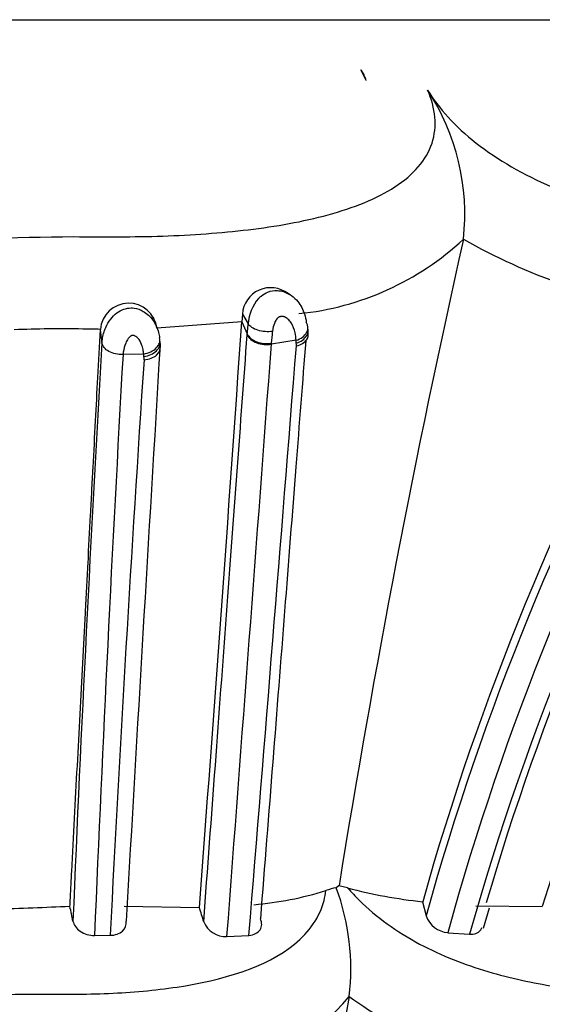
# Model space of a CAD drawing. Units: millimetres. Extents: x 0 to 1487, y 0 to 3620.
# Drawn here: x 1073 to 1084, y 3527 to 3547 of the extents above; entities that cross this region are included whole.
import ezdxf
from ezdxf import colors
from ezdxf.entities.mleader import LeaderData, LeaderLine
from ezdxf.math import Vec2, Vec3

# ---------------------------------------------------------------- set-up
doc = ezdxf.new("R2010")
doc.units = ezdxf.units.MM
doc.layers.add('DV2_Défaut', color=7, linetype='Continuous')
doc.layers.add('Défaut', color=7, linetype='Continuous')

# ---------------------------------------------------------------- blocks, each defined once
blk = doc.blocks.new('_DOT')
at = {"color": 0}
blk.add_line((0, 0), (-1, 0), dxfattribs=at)
at = {"color": 0, "const_width": 0.333}
blk.add_lwpolyline([(-0.1665, 0, 1), (0.1665, 0, 1)], format="xyb", close=True, dxfattribs=at)
blk = doc.blocks.new('SE1')
at = {"layer": 'DV2_Défaut', "color": 7, "linetype": 'Continuous'}
for p, q in [((1042.643, 3547.38), (1097.341, 3547.38)), ((1080.008, 3546.095), (1079.898, 3546.322)), ((1082.064, 3542.741), (1082.064, 3542.743)), ((1078.414, 3541.561), (1078.359, 3541.592)), ((1075.564, 3540.926), (1075.513, 3541.089)), ((1077.394, 3541.161), (1077.382, 3540.993)), ((1077.394, 3541.161), (1077.516, 3540.955)), ((1074.392, 3540.821), (1074.428, 3540.553)), ((1077.382, 3540.993), (1075.588, 3540.865)), ((1077.382, 3540.993), (1077.498, 3540.74)), ((1077.496, 3540.72), (1077.498, 3540.74)), ((1078.529, 3540.606), (1078.009, 3540.527)), ((1078.533, 3540.545), (1078.529, 3540.606)), ((1078.01, 3540.546), (1078.009, 3540.527)), ((1075.308, 3540.316), (1074.872, 3540.307)), ((1079.435, 3529.078), (1079.377, 3529.042)), ((1079.617, 3529.037), (1079.435, 3529.078)), ((1081.203, 3528.745), (1081.275, 3528.448)), ((1074.893, 3528.649), (1076.483, 3528.623)), ((1082.325, 3528.661), (1083.731, 3528.648)), ((1082.487, 3528.189), (1082.618, 3528.619)), ((1074.271, 3528.032), (1074.601, 3528.036)), ((1077.068, 3528.01), (1077.533, 3528.033)), ((1081.737, 3528.091), (1082.194, 3528.058)), ((1079.649, 3526.741), (1079.65, 3526.743))]:
    blk.add_line(p, q, dxfattribs=at)
for centre, radius, start, end in [((1079.392, 3545.936), 0.636, 14.4349, 37.3149), ((1077.332, 3543.271), 4.762, 353.642, 33.3949), ((1077.99, 3547.118), 5.978, 275.7571, 312.9617), ((1305.785, 3492.613), 229.268, 167.37071, 170.84828), ((1088.65, 3554.433), 13.419, 240.6074, 260.2704), ((1077.992, 3541.118), 0.6, 52.4223, 175.8665), ((1078.469, 3540.879), 0.956, 140.3915, 175.4597), ((1074.992, 3540.791), 0.6, 7.05, 175.5448), ((1136.054, 3513.382), 56.961, 150.9583, 164.353), ((1073.595, 3513.442), 27.406, 89.1023, 92.1433), ((1074.021, 3530.115), 10.729, 88.005, 89.9805), ((-531.691, 3651.323), 1612.85, 355.636922, 356.077531), ((1077.977, 3540.765), 0.809, 355.2316, 7.4364), ((1074.862, 3540.484), 0.8, 356.0735, 9.0223), ((1065.212, 3541.82), 12.862, 354.3129, 355.4191), ((1136.213, 3513.182), 57.019, 151.0385, 164.4708), ((1137.696, 3512.089), 56.448, 149.5248, 162.9419), ((1797.786, 3498.097), 724.603, 176.640944, 177.608385), ((6072.531, 3239.501), 5005.933, 176.552884, 176.692265), ((-8744.622, 4272.21), 9849.844, 355.6669139, 355.7399303), ((-5872.75, 4092.826), 6973.194, 355.3542511, 355.4569188), ((1078.253, 3540.512), 0.282, 355.2759, 6.7849), ((1136.14, 3513.159), 56.416, 151.071, 164.6516), ((1136.467, 3512.785), 56.381, 150.4863, 164.2831), ((1893.688, 3494.079), 820.12, 176.768686, 177.6273), ((1861.014, 3487.891), 787.437, 176.191374, 177.077696), ((1073.611, 3540.12), 1.709, 4.7578, 6.5945), ((1074.996, 3540.217), 0.321, 356.2848, 8.137), ((1136.558, 3512.915), 56.277, 151.1683, 163.6867), ((1077.065, 3535.628), 6.968, 274.6889, 287.4996), ((1079.709, 3527.381), 1.693, 101.3154, 108.9173), ((1074.78, 3527.33), 4.905, 353.1284, 20.4208), ((1082.369, 3539.51), 10.828, 255.2726, 263.823), ((1079.496, 3363.295), 165.446, 91.99009, 92.53455), ((997.327, 3512.546), 78.1, 11.66304, 11.89358), ((1067.57, 3525.748), 9.368, 15.9377, 17.8692), ((1077.044, 3528.514), 0.505, 202.5174, 272.7842), ((1081.784, 3528.63), 0.54, 199.6784, 264.9458), ((1076.211, 3529.577), 4.455, 278.505, 320.511), ((1376.907, 3473.724), 301.948, 169.88735, 172.02659), ((1085.161, 3534.48), 9.501, 234.5402, 258.4327)]:
    blk.add_arc(centre, radius, start, end, dxfattribs=at)
for centre, major_axis, ratio, start_param, end_param in [((1078.381, 3540.857), (-0.398, -0.035), 0.693288, 1.890805, 3.50772), ((1075.253, 3540.585), (-0.397, -0.052), 0.683186, 1.619498, 3.223393), ((1077.878, 3540.782), (-0.399, 0.029), 0.660416, 0.348788, 1.952536)]:
    blk.add_ellipse(centre, major_axis=major_axis, ratio=ratio, start_param=start_param, end_param=end_param, dxfattribs=at)
for points, knots in [([(1058.678, 3545.892), (1058.512, 3545.512), (1058.476, 3545.122), (1058.721, 3544.417), (1059.006, 3544.099), (1060.198, 3543.345), (1061.349, 3543.098), (1063.129, 3542.885), (1063.747, 3542.843), (1064.993, 3542.795), (1065.623, 3542.799), (1067.519, 3542.786), (1068.786, 3542.697), (1071.313, 3542.704), (1072.572, 3542.798), (1074.463, 3542.795), (1075.095, 3542.788), (1076.331, 3542.831), (1076.934, 3542.873), (1078.103, 3543.013), (1078.671, 3543.112), (1079.741, 3543.404), (1080.231, 3543.596), (1081.004, 3544.099), (1081.284, 3544.417), (1081.517, 3545.123), (1081.475, 3545.513), (1081.307, 3545.892)], [0, 0, 0, 0, 0.0625, 0.0625, 0.125, 0.125, 0.25, 0.25, 0.3125, 0.3125, 0.375, 0.375, 0.5, 0.5, 0.625, 0.625, 0.6875, 0.6875, 0.75, 0.75, 0.8125, 0.8125, 0.875, 0.875, 0.9375, 0.9375, 1, 1, 1, 1]), ([(1081.307, 3545.892), (1081.539, 3545.513), (1081.886, 3545.124), (1082.784, 3544.419), (1083.34, 3544.102), (1085.099, 3543.352), (1086.348, 3543.1), (1088.063, 3542.886), (1088.621, 3542.843), (1089.685, 3542.795), (1090.191, 3542.799), (1091.689, 3542.787), (1092.696, 3542.698), (1094.48, 3542.703), (1095.253, 3542.797), (1096.438, 3542.796), (1096.827, 3542.787), (1097.518, 3542.83), (1097.828, 3542.871), (1098.625, 3543.084), (1098.997, 3543.344), (1098.893, 3544.099), (1098.74, 3544.413), (1098.172, 3545.13), (1097.774, 3545.514), (1097.308, 3545.892)], [0, 0, 0, 0, 0.0625, 0.0625, 0.125, 0.125, 0.25, 0.25, 0.3125, 0.3125, 0.375, 0.375, 0.5, 0.5, 0.625, 0.625, 0.6875, 0.6875, 0.75, 0.75, 0.875, 0.875, 0.9375, 0.9375, 1, 1, 1, 1]), ([(1077.733, 3541.488), (1077.733, 3541.488), (1077.733, 3541.488), (1077.733, 3541.488), (1077.75, 3541.507), (1077.769, 3541.525), (1077.789, 3541.541), (1077.833, 3541.577), (1077.883, 3541.606), (1077.935, 3541.626), (1077.998, 3541.65), (1078.067, 3541.66), (1078.133, 3541.657), (1078.156, 3541.656), (1078.178, 3541.653), (1078.201, 3541.649), (1078.284, 3541.634), (1078.362, 3541.597), (1078.43, 3541.55), (1078.48, 3541.514), (1078.526, 3541.472), (1078.564, 3541.426), (1078.631, 3541.346), (1078.677, 3541.254), (1078.706, 3541.163), (1078.725, 3541.105), (1078.738, 3541.046), (1078.744, 3540.989)], [0, 0, 0, 0, 0.000037, 0.000037, 0.000037, 0.04835, 0.04835, 0.04835, 0.15728, 0.15728, 0.15728, 0.290748, 0.290748, 0.290748, 0.335766, 0.335766, 0.335766, 0.506599, 0.506599, 0.506599, 0.634378, 0.634378, 0.634378, 0.857313, 0.857313, 0.857313, 1, 1, 1, 1]), ([(1074.428, 3540.554), (1074.43, 3540.577), (1074.433, 3540.602), (1074.437, 3540.628), (1074.448, 3540.707), (1074.471, 3540.794), (1074.509, 3540.88), (1074.535, 3540.94), (1074.569, 3541.001), (1074.612, 3541.056), (1074.65, 3541.104), (1074.695, 3541.149), (1074.745, 3541.186), (1074.789, 3541.218), (1074.839, 3541.245), (1074.89, 3541.263), (1074.939, 3541.28), (1074.992, 3541.29), (1075.044, 3541.29), (1075.064, 3541.29), (1075.085, 3541.289), (1075.105, 3541.286), (1075.174, 3541.277), (1075.241, 3541.252), (1075.3, 3541.218), (1075.339, 3541.195), (1075.375, 3541.168), (1075.408, 3541.139), (1075.478, 3541.075), (1075.531, 3540.996), (1075.569, 3540.918), (1075.57, 3540.916), (1075.571, 3540.914), (1075.571, 3540.912), (1075.594, 3540.864), (1075.611, 3540.815), (1075.624, 3540.768), (1075.634, 3540.731), (1075.641, 3540.694), (1075.646, 3540.659)], [0, 0, 0, 0, 0.045779, 0.045779, 0.045779, 0.188561, 0.188561, 0.188561, 0.287461, 0.287461, 0.287461, 0.372951, 0.372951, 0.372951, 0.448234, 0.448234, 0.448234, 0.520273, 0.520273, 0.520273, 0.548602, 0.548602, 0.548602, 0.6458, 0.6458, 0.6458, 0.709731, 0.709731, 0.709731, 0.848563, 0.848563, 0.848563, 0.852069, 0.852069, 0.852069, 0.935568, 0.935568, 0.935568, 1, 1, 1, 1]), ([(1078.529, 3540.606), (1078.527, 3540.659), (1078.52, 3540.712), (1078.507, 3540.766), (1078.491, 3540.837), (1078.466, 3540.91), (1078.424, 3540.974), (1078.404, 3541.004), (1078.381, 3541.031), (1078.353, 3541.055), (1078.334, 3541.073), (1078.311, 3541.088), (1078.286, 3541.099), (1078.278, 3541.103), (1078.269, 3541.106), (1078.26, 3541.108), (1078.253, 3541.109), (1078.246, 3541.11), (1078.24, 3541.111), (1078.226, 3541.112), (1078.212, 3541.111), (1078.198, 3541.107), (1078.192, 3541.106), (1078.186, 3541.104), (1078.181, 3541.102), (1078.167, 3541.096), (1078.153, 3541.088), (1078.141, 3541.078), (1078.128, 3541.068), (1078.118, 3541.055), (1078.109, 3541.041), (1078.093, 3541.016), (1078.08, 3540.989), (1078.07, 3540.962), (1078.052, 3540.914), (1078.041, 3540.866), (1078.035, 3540.819), (1078.034, 3540.81), (1078.033, 3540.802), (1078.032, 3540.793)], [0, 0, 0, 0, 0.176686, 0.176686, 0.176686, 0.40992, 0.40992, 0.40992, 0.516851, 0.516851, 0.516851, 0.593838, 0.593838, 0.593838, 0.619915, 0.619915, 0.619915, 0.638273, 0.638273, 0.638273, 0.674466, 0.674466, 0.674466, 0.689916, 0.689916, 0.689916, 0.727766, 0.727766, 0.727766, 0.768056, 0.768056, 0.768056, 0.84228, 0.84228, 0.84228, 0.975418, 0.975418, 0.975418, 1, 1, 1, 1]), ([(1073.75, 3528.642), (1073.757, 3528.765), (1073.77, 3529.012), (1073.803, 3529.636), (1073.849, 3530.508), (1073.907, 3531.618), (1073.965, 3532.711), (1074.022, 3533.789), (1074.069, 3534.673), (1074.105, 3535.372), (1074.142, 3536.064), (1074.178, 3536.748), (1074.209, 3537.337), (1074.224, 3537.621), (1074.231, 3537.757), (1074.236, 3537.841), (1074.256, 3538.222), (1074.291, 3538.89), (1074.342, 3539.86), (1074.375, 3540.489), (1074.394, 3540.837)], [0, 0, 0, 0, 0.027819, 0.055782, 0.141693, 0.227511, 0.313288, 0.399077, 0.484931, 0.5279, 0.570867, 0.656718, 0.699618, 0.721064, 0.729642, 0.734789, 0.742509, 0.828287, 0.909217, 1, 1, 1, 1]), ([(1077.498, 3540.74), (1077.498, 3540.74), (1077.498, 3540.74), (1077.498, 3540.74), (1077.5, 3540.759), (1077.501, 3540.779), (1077.503, 3540.799), (1077.505, 3540.824), (1077.508, 3540.85), (1077.51, 3540.875), (1077.512, 3540.901), (1077.514, 3540.928), (1077.516, 3540.955), (1077.516, 3540.955), (1077.516, 3540.955), (1077.516, 3540.955)], [0, 0, 0, 0, 0.000223, 0.000223, 0.000223, 0.290352, 0.290352, 0.290352, 0.645049, 0.645049, 0.645049, 0.999777, 0.999777, 0.999777, 1, 1, 1, 1]), ([(1078.032, 3540.793), (1077.932, 3540.779), (1077.817, 3540.789), (1077.625, 3540.849), (1077.549, 3540.899), (1077.516, 3540.955)], [0, 0, 0, 0, 0.5, 0.5, 1, 1, 1, 1]), ([(1078.533, 3540.545), (1078.632, 3540.576), (1078.714, 3540.636), (1078.776, 3540.745), (1078.786, 3540.786), (1078.783, 3540.827)], [0, 0, 0, 0, 0.64853, 0.64853, 1, 1, 1, 1]), ([(1075.308, 3540.316), (1075.305, 3540.347), (1075.301, 3540.378), (1075.295, 3540.41), (1075.287, 3540.447), (1075.277, 3540.484), (1075.263, 3540.521), (1075.245, 3540.568), (1075.222, 3540.615), (1075.184, 3540.654), (1075.172, 3540.667), (1075.158, 3540.679), (1075.143, 3540.689), (1075.135, 3540.694), (1075.126, 3540.699), (1075.116, 3540.703), (1075.109, 3540.706), (1075.101, 3540.709), (1075.093, 3540.71), (1075.09, 3540.71), (1075.087, 3540.711), (1075.084, 3540.711), (1075.076, 3540.71), (1075.067, 3540.708), (1075.059, 3540.705), (1075.046, 3540.7), (1075.033, 3540.693), (1075.022, 3540.685), (1075.005, 3540.672), (1074.991, 3540.657), (1074.98, 3540.641), (1074.958, 3540.612), (1074.942, 3540.579), (1074.929, 3540.548), (1074.902, 3540.483), (1074.887, 3540.418), (1074.878, 3540.357), (1074.875, 3540.34), (1074.874, 3540.323), (1074.872, 3540.307)], [0, 0, 0, 0, 0.109082, 0.109082, 0.109082, 0.237052, 0.237052, 0.237052, 0.399132, 0.399132, 0.399132, 0.45134, 0.45134, 0.45134, 0.479407, 0.479407, 0.479407, 0.501842, 0.501842, 0.501842, 0.509112, 0.509112, 0.509112, 0.531533, 0.531533, 0.531533, 0.568849, 0.568849, 0.568849, 0.624769, 0.624769, 0.624769, 0.72902, 0.72902, 0.72902, 0.941631, 0.941631, 0.941631, 1, 1, 1, 1]), ([(1075.313, 3540.262), (1075.418, 3540.278), (1075.517, 3540.324), (1075.642, 3540.449), (1075.669, 3540.527), (1075.652, 3540.601)], [0, 0, 0, 0, 0.5, 0.5, 1, 1, 1, 1]), ([(1076.577, 3528.321), (1076.744, 3530.56), (1076.905, 3532.731), (1077.213, 3536.878), (1077.358, 3538.85), (1077.496, 3540.72)], [0, 0, 0, 0, 0.5, 0.5, 1, 1, 1, 1]), ([(1077.498, 3540.74), (1077.529, 3540.672), (1077.604, 3540.611), (1077.794, 3540.539), (1077.909, 3540.528), (1078.01, 3540.546)], [0, 0, 0, 0, 0.5, 0.5, 1, 1, 1, 1]), ([(1078.732, 3540.598), (1078.664, 3539.731), (1078.595, 3538.841), (1078.446, 3536.94), (1078.367, 3535.924), (1078.123, 3532.805), (1077.952, 3530.628), (1077.775, 3528.385)], [0, 0, 0, 0, 0.234308, 0.234308, 0.489539, 0.489539, 1, 1, 1, 1]), ([(1078.534, 3540.489), (1078.633, 3540.51), (1078.715, 3540.56), (1078.772, 3540.651), (1078.782, 3540.68), (1078.784, 3540.71)], [0, 0, 0, 0, 0.701422, 0.701422, 1, 1, 1, 1]), ([(1074.872, 3540.307), (1074.766, 3540.3), (1074.657, 3540.324), (1074.492, 3540.416), (1074.438, 3540.484), (1074.428, 3540.554)], [0, 0, 0, 0, 0.5, 0.5, 1, 1, 1, 1]), ([(1075.316, 3540.196), (1075.421, 3540.202), (1075.52, 3540.238), (1075.646, 3540.349), (1075.673, 3540.423), (1075.655, 3540.494)], [0, 0, 0, 0, 0.5, 0.5, 1, 1, 1, 1]), ([(1060.827, 3529.037), (1060.841, 3528.947), (1060.909, 3528.503), (1061.639, 3527.501), (1063.528, 3526.969), (1065.24, 3526.821), (1066.119, 3526.796), (1066.623, 3526.794), (1067.129, 3526.797), (1067.76, 3526.776), (1068.554, 3526.737), (1069.314, 3526.705), (1070.074, 3526.697), (1070.797, 3526.712), (1071.553, 3526.747), (1072.308, 3526.784), (1072.938, 3526.8), (1073.443, 3526.791), (1073.946, 3526.79), (1074.816, 3526.81), (1076.516, 3526.955), (1078.38, 3527.501), (1079.078, 3528.488), (1079.148, 3528.912), (1079.16, 3528.983)], [0, 0, 0, 0, 0.018436, 0.091123, 0.228951, 0.297688, 0.331981, 0.349123, 0.366274, 0.400572, 0.434891, 0.474014, 0.503233, 0.537289, 0.571416, 0.605616, 0.639824, 0.656927, 0.674027, 0.708212, 0.775886, 0.913088, 0.985357, 1, 1, 1, 1]), ([(1079.616, 3529.037), (1079.698, 3528.948), (1080.102, 3528.506), (1081.094, 3527.8), (1082.576, 3527.231), (1084.003, 3526.93), (1085.114, 3526.822), (1085.846, 3526.797), (1086.201, 3526.794), (1086.401, 3526.795), (1086.7, 3526.795), (1087.151, 3526.777), (1087.745, 3526.74), (1088.323, 3526.707), (1088.874, 3526.696), (1089.395, 3526.711), (1089.887, 3526.746), (1090.362, 3526.784), (1090.714, 3526.798), (1090.952, 3526.795), (1091.11, 3526.791), (1091.379, 3526.79), (1091.887, 3526.809), (1092.761, 3526.953), (1093.34, 3527.491), (1093.001, 3528.385), (1092.803, 3528.707)], [0, 0, 0, 0, 0.018604, 0.092347, 0.163718, 0.23403, 0.303978, 0.338791, 0.356197, 0.364907, 0.373616, 0.408446, 0.443301, 0.478114, 0.512832, 0.547573, 0.582433, 0.617312, 0.652174, 0.660891, 0.669609, 0.687044, 0.721862, 0.791063, 0.930862, 1, 1, 1, 1]), ([(1073.815, 3528.334), (1073.831, 3528.255), (1073.886, 3528.178), (1074.053, 3528.063), (1074.163, 3528.029), (1074.271, 3528.032)], [0, 0, 0, 0, 0.5, 0.5, 1, 1, 1, 1]), ([(1074.601, 3528.036), (1074.706, 3528.036), (1074.801, 3528.071), (1074.922, 3528.183), (1074.949, 3528.26), (1074.938, 3528.337)], [0, 0, 0, 0, 0.5, 0.5, 1, 1, 1, 1]), ([(1077.533, 3528.033), (1077.639, 3528.04), (1077.725, 3528.087), (1077.812, 3528.219), (1077.813, 3528.304), (1077.775, 3528.385)], [0, 0, 0, 0, 0.5, 0.5, 1, 1, 1, 1]), ([(1082.194, 3528.058), (1082.295, 3528.052), (1082.379, 3528.085), (1082.436, 3528.159), (1082.446, 3528.177), (1082.452, 3528.198)], [0, 0, 0, 0, 0.770688, 0.770688, 1, 1, 1, 1])]:
    blk.add_open_spline(points, degree=3, knots=knots, dxfattribs=at)

msp = doc.modelspace()

# ---------------------------------------------------------------- block references
at = {"layer": 'Défaut'}
msp.add_blockref('SE1', (0, 0), dxfattribs=at)

# ---------------------------------------------------------------- leaders
at = {"layer": 'Défaut', "color": 7, "linetype": 'Continuous'}
ml = msp.add_multileader_mtext('Standard', dxfattribs=at)
ml.set_content('{\\pxsm0.9;\\fSolid Edge ISO|b1||i0||c0|p34;\\W1.;03/05/2019\\P}', color=256)
ml.set_leader_properties()
ml.set_arrow_properties(name='DOT')
ml.build(insert=Vec2(0, 0))
ml.multileader.update_dxf_attribs({"leader_type": 0, "dogleg_length": 0, "arrow_head_size": 12})
ctx = ml.context
ctx.base_point, ctx.char_height, ctx.arrow_head_size, ctx.landing_gap_size = Vec3(1124.887, 3612.504), 12, 12, 4.2
notes = []
notes.append((ctx, [(0, (0, 0, 0), (0, 0), (1, 0), 1, [])]))
ctx.mtext.insert = Vec3(1126.887, 3618.624)
for ctx, leaders in notes:
    for number, flags, end, landing, length, lines in leaders:
        leader = LeaderData()
        leader.index, (leader.has_last_leader_line, leader.has_dogleg_vector, leader.attachment_direction) = number, flags
        leader.last_leader_point, leader.dogleg_vector, leader.dogleg_length = Vec3(end), Vec3(landing), length
        for number, points, colour, breaks in lines:
            line = LeaderLine()
            line.index, line.vertices, line.color, line.breaks = number, Vec3.list(points), colors.encode_raw_color(colour), breaks
            leader.lines.append(line)
        ctx.leaders.append(leader)

doc.saveas('drawing.dxf')
